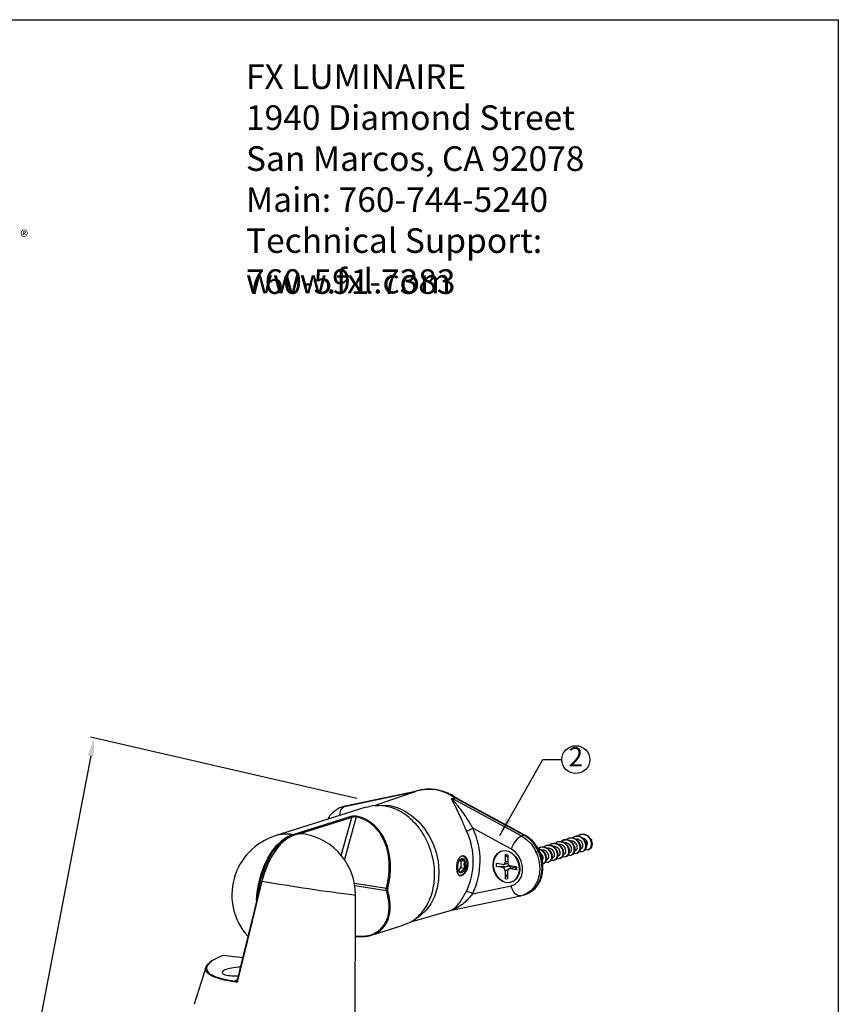
# Model space of a CAD drawing. Extents: x 0 to 218, y -4 to 280.
# Drawn here: x 110 to 216, y 153 to 280 of the extents above; entities that cross this region are included whole.
import ezdxf

# ---------------------------------------------------------------- set-up
doc = ezdxf.new("R2010")
doc.units = 0
doc.header["$LTSCALE"] = 10
doc.header["$MEASUREMENT"] = 0
doc.header["$PDMODE"] = 35
doc.layers.get('Defpoints').update_dxf_attribs({"linetype": 'CONTINUOUS'})
for name, color, linetype in [('1283-LOGO$0$CADdetails-2-FINELIGHT', 2, 'CONTINUOUS'), ('1283-LOGO$0$CADdetails-7-FRAME', 7, 'CONTINUOUS'), ('1283-LOGO$0$CADdetails-9-EXTRAFINE', 9, 'CONTINUOUS'), ('CADdetails-1-FINE', 1, 'CONTINUOUS'), ('CADdetails-11-VERYFINE', 11, 'CONTINUOUS'), ('CADdetails-7-VERYFINE', 7, 'CONTINUOUS'), ('CADdetails-9-EXTRAFINE', 9, 'CONTINUOUS')]:
    doc.layers.add(name, color=color, linetype=linetype)
doc.styles.add('1283-LOGO$0$1283-LOGO$0$CADdetails-NOTES', font='ARIALN.TTF', dxfattribs={"height": 2.38})
doc.styles.add('1283-LOGO$0$1283-LOGO$0$CADdetails-SUBHEADING', font='ARIALN.TTF', dxfattribs={"height": 3.18})
doc.styles.add('CADdetails-DIMENSIONS', font='ARIALN.TTF', dxfattribs={"height": 2.38})
doc.styles.add('CADdetails-NOTES', font='ARIALN.TTF', dxfattribs={"height": 2.38})
doc.dimstyles.new('CADdetails-LEADER', dxfattribs={"dimtxt": 2.38, "dimasz": 2.38, "dimexe": 0.5, "dimexo": 1.5, "dimgap": 1, "dimtad": 0, "dimzin": 0, "dimdsep": 46, "dimtxsty": 'CADdetails-DIMENSIONS', "dimcen": 1, "dimclrd": 256, "dimclre": 256, "dimclrt": 256, "dimadec": 0, "dimazin": 0, "dimtfac": 1, "dimtdec": 4, "dimtofl": 0, "dimtmove": 0, "dimatfit": 3, "dimfxl": 1, "dimtolj": 1, "dimtzin": 0, "dimarcsym": 0})

# ---------------------------------------------------------------- blocks, each defined once
blk = doc.blocks.new('1283-LOGO')
at = {"layer": '1283-LOGO$0$CADdetails-7-FRAME'}
blk.add_lwpolyline([(0, 280), (216, 280), (216, 0), (0, 0)], close=True, dxfattribs=at)
at = {"layer": '1283-LOGO$0$CADdetails-2-FINELIGHT', "style": '1283-LOGO$0$1283-LOGO$0$CADdetails-SUBHEADING'}
blk.add_text('www.fxl.com', height=3.18, dxfattribs=at).set_placement((139.41, 244.6))
at = {"layer": '1283-LOGO$0$CADdetails-2-FINELIGHT', "insert": (139.41, 274.23), "char_height": 3.18, "width": 57.1297, "attachment_point": 1, "style": '1283-LOGO$0$1283-LOGO$0$CADdetails-SUBHEADING'}
blk.add_mtext('{\\fArial Narrow|b1|i0|c0|p34;FX LUMINAIRE}\\P1940 Diamond Street\\PSan Marcos, CA 92078\\PMain: 760-744-5240\\PTechnical Support: 760-591-7383', dxfattribs=at)
at = {"layer": '1283-LOGO$0$CADdetails-9-EXTRAFINE', "color": 252, "true_color": 0x9f8c86, "insert": (110.23, 252.73), "char_height": 1.4436, "attachment_point": 1, "style": '1283-LOGO$0$1283-LOGO$0$CADdetails-NOTES'}
blk.add_mtext_dynamic_manual_height_columns('{\\f@Arial Unicode MS|b0|i0|c0|p34;\\H1.0833x;®}', width=12.876, gutter_width=11.9, heights=[0], dxfattribs=at)
blk = doc.blocks.new('*D2')
at = {"layer": 'CADdetails-7-VERYFINE', "lineweight": -2, "transparency": 16777216}
for p, q in [((119.34, 184.79), (111.25, 142.72)), ((99.86, 83.45), (107.95, 125.52))]:
    blk.add_line(p, q, dxfattribs=at)
at = {"layer": 'CADdetails-7-VERYFINE', "transparency": 16777216}
for points in [[(118.95, 184.87), (119.73, 184.72), (119.79, 187.13)], [(99.47, 83.53), (100.25, 83.38), (99.41, 81.11)]]:
    blk.add_solid(points, dxfattribs=at)
at = {"layer": 'Defpoints', "color": 0, "transparency": 16777216}
for p in [(119.79, 187.13), (99.41, 81.11), (99.41, 81.11)]:
    blk.add_point(p, dxfattribs=at)
at = {"layer": 'CADdetails-7-VERYFINE', "transparency": 16777216, "insert": (109.6, 134.12), "char_height": 2.38, "attachment_point": 5, "rotation": 79.1211, "style": 'CADdetails-DIMENSIONS'}
blk.add_mtext('\\A1;9.7"/24.6 CM', dxfattribs=at)

msp = doc.modelspace()

# ---------------------------------------------------------------- linework, layer by layer
at = {"layer": 'CADdetails-1-FINE', "linetype": 'Continuous'}
for p, q in [((152.139, 178.263), (161.114, 180.136)), ((161.33, 180.212), (152.434, 178.356)), ((161.353, 180.218), (152.457, 178.362)), ((160.858, 180.045), (155.969, 178.349)), ((161.114, 180.136), (161.319, 180.208)), ((161.37, 180.223), (161.16, 180.148)), ((161.319, 180.208), (161.33, 180.212)), ((161.33, 180.212), (161.354, 180.213)), ((161.372, 180.223), (161.371, 180.223)), ((161.373, 180.223), (161.372, 180.223)), ((152.181, 178.29), (151.885, 178.197)), ((151.885, 178.197), (152.139, 178.263)), ((152.139, 178.263), (152.434, 178.356)), ((152.434, 178.356), (152.181, 178.29)), ((152.457, 178.362), (152.434, 178.356)), ((166.078, 179.331), (166.432, 179.382)), ((166.471, 179.353), (166.111, 179.305)), ((166.111, 179.305), (175.047, 174.457)), ((166.432, 179.382), (166.44, 179.383)), ((166.485, 179.356), (166.471, 179.353)), ((175.342, 174.55), (166.485, 179.356)), ((166.629, 179.356), (166.603, 179.377)), ((175.487, 174.544), (166.625, 179.352)), ((173.723, 172.746), (168.739, 175.451)), ((175.047, 174.457), (175.342, 174.55)), ((168.689, 166.95), (173.695, 167.995)), ((174.945, 166.721), (175.252, 166.812)), ((175.255, 166.802), (175.55, 166.895)), ((165.988, 164.852), (174.945, 166.721)), ((175.001, 166.736), (174.945, 166.721)), ((160.598, 163.322), (166.006, 164.856)), ((166.009, 164.859), (165.993, 164.854))]:
    msp.add_line(p, q, dxfattribs=at)
at = {"layer": 'CADdetails-1-FINE', "linetype": 'Continuous', "flags": 128}
for points in [[(157.994, 178.374), (158.972, 178.122), (159.925, 177.697), (160.833, 177.108), (161.672, 176.37), (162.425, 175.499), (163.072, 174.517), (163.599, 173.446), (163.994, 172.311), (164.248, 171.14), (164.353, 169.958), (164.309, 168.795), (164.115, 167.677), (163.777, 166.631), (163.303, 165.68), (162.703, 164.848), (161.991, 164.154), (161.516, 163.81)], [(175.047, 174.457), (175.7, 174.008), (176.278, 173.416), (176.755, 172.705), (177.11, 171.909), (177.328, 171.062), (177.398, 170.202), (177.318, 169.367), (177.091, 168.594), (176.727, 167.917), (176.242, 167.366), (175.658, 166.967), (175.255, 166.802)], [(176.219, 167.214), (176.538, 167.459), (177.022, 168.01), (177.386, 168.687), (177.614, 169.46), (177.694, 170.295), (177.623, 171.155), (177.406, 172.002), (177.051, 172.799), (176.573, 173.509), (175.995, 174.101), (175.342, 174.55)], [(173.695, 167.995), (174.225, 168.208), (174.665, 168.599), (174.981, 169.138), (175.148, 169.782), (175.152, 170.481), (174.993, 171.178), (174.684, 171.821), (174.25, 172.358), (173.723, 172.746)], [(174.945, 166.721), (174.814, 166.709), (174.619, 166.742), (174.424, 166.835), (174.236, 166.984), (174.064, 167.183), (173.912, 167.424), (173.788, 167.698), (173.695, 167.995)], [(175.55, 166.895), (175.954, 167.06), (176.219, 167.214)]]:
    msp.add_lwpolyline(points, dxfattribs=at)
at = {"layer": 'CADdetails-1-FINE', "linetype": 'Continuous'}
for centre, radius, start, end in [((160.999, 180.648), 0.525, 282.59086, 287.79053), ((161.208, 180.709), 0.512, 282.50316, 288.48403), ((161.247, 180.609), 0.405, 281.78302, 288.40862), ((163.049, 174.672), 5.799, 54.30934, 106.82647), ((152.707, 177.215), 1.192, 118.4765, 186.33467), ((166.382, 179.688), 0.468, 229.57151, 234.67371), ((166.745, 179.753), 0.486, 229.88303, 235.57828), ((166.758, 179.859), 0.573, 236.22776, 241.48903), ((159.764, 171.209), 9.039, 333.85563, 25.47226), ((166.008, 180.61), 5.837, 289.16504, 297.89566), ((159.925, 171.252), 9.763, 333.85564, 25.47225), ((176.251, 172.158), 2.596, 117.65129, 166.89545), ((175.408, 174.386), 0.177, 63.5321, 111.75271), ((167.987, 166.217), 1.014, 46.25122, 96.20242)]:
    msp.add_arc(centre, radius, start, end, dxfattribs=at)
for points, knots in [([(160.377, 179.878), (160.444, 179.908), (160.632, 179.989), (160.866, 180.056), (161.042, 180.111), (161.089, 180.127), (161.107, 180.133), (161.112, 180.135), (161.114, 180.136)], [0, 0, 0, 0, 0.28155608, 0.78277493, 0.89037822, 0.9459163, 0.9846081, 1, 1, 1, 1]), ([(161.16, 180.148), (161.15, 180.144), (161.129, 180.137), (161.069, 180.117), (160.945, 180.076), (160.834, 180.036), (160.757, 180.008)], [0, 0, 0, 0, 0.13095433, 0.26091978, 0.48646017, 1, 1, 1, 1]), ([(166.666, 179.323), (166.509, 179.425), (166.064, 179.716), (165.289, 180.087), (164.348, 180.38), (163.396, 180.515), (162.456, 180.487), (161.808, 180.364), (161.48, 180.257), (161.445, 180.245)], [0, 0, 0, 0, 0.0963432, 0.2741877, 0.4517188, 0.628399, 0.8040776, 0.9788196, 1, 1, 1, 1]), ([(167.924, 175.096), (167.721, 175.57), (167.362, 176.408), (166.901, 177.464), (166.556, 178.173), (166.304, 178.639), (166.165, 178.891), (166.078, 179.053), (166.026, 179.168), (166.003, 179.244), (166.01, 179.296), (166.034, 179.322), (166.066, 179.328), (166.078, 179.331)], [0, 0, 0, 0, 0.26756772, 0.47349352, 0.67976991, 0.78217711, 0.85173027, 0.8987713, 0.93085042, 0.96201878, 0.97616737, 0.99074081, 1, 1, 1, 1]), ([(166.111, 179.305), (166.103, 179.304), (166.093, 179.303), (166.08, 179.297), (166.073, 179.289), (166.069, 179.27), (166.081, 179.228), (166.13, 179.156), (166.215, 179.048), (166.344, 178.893), (166.546, 178.655), (166.9, 178.22), (167.387, 177.568), (168.02, 176.622), (168.481, 175.87), (168.739, 175.451)], [0, 0, 0, 0, 0.005841, 0.0068007, 0.0134639, 0.018034, 0.0301354, 0.059274, 0.0907204, 0.1378201, 0.2083079, 0.3127458, 0.5213271, 0.7328886, 1, 1, 1, 1]), ([(166.44, 179.383), (166.481, 179.392), (166.542, 179.406), (166.579, 179.373), (166.591, 179.362)], [0, 0, 0, 0, 0.6819576, 1, 1, 1, 1]), ([(166.621, 179.345), (166.613, 179.352), (166.582, 179.38), (166.526, 179.366), (166.485, 179.356)], [0, 0, 0, 0, 0.2515581, 1, 1, 1, 1]), ([(151.888, 178.187), (151.822, 178.169), (151.527, 178.087), (151.046, 177.819), (150.501, 177.359), (150.141, 176.939), (150.005, 176.658), (149.975, 176.596)], [0, 0, 0, 0, 0.0811409, 0.3619007, 0.6407205, 0.9204917, 1, 1, 1, 1]), ([(176.275, 167.242), (176.453, 167.376), (176.814, 167.648), (177.24, 168.211), (177.564, 168.867), (177.764, 169.603), (177.834, 170.39), (177.768, 171.197), (177.57, 171.994), (177.246, 172.749), (176.806, 173.433), (176.277, 174.006), (175.819, 174.356), (175.551, 174.508), (175.487, 174.544)], [0, 0, 0, 0, 0.0845329, 0.1712881, 0.2589716, 0.3476346, 0.4370453, 0.5269196, 0.6170678, 0.7074151, 0.7979577, 0.8886728, 0.9736367, 1, 1, 1, 1]), ([(165.993, 164.854), (165.979, 164.85), (165.952, 164.843), (165.925, 164.836), (165.913, 164.836), (166.131, 164.929), (166.529, 165.209), (167.023, 165.786), (167.442, 166.431), (167.746, 166.985), (167.878, 167.226)], [0, 0, 0, 0, 0.0105751, 0.0210703, 0.0392836, 0.1139259, 0.404993, 0.6154067, 0.8326158, 1, 1, 1, 1]), ([(168.689, 166.95), (168.525, 166.751), (168.15, 166.293), (167.587, 165.748), (166.894, 165.236), (166.37, 164.976), (166.002, 164.857), (165.99, 164.853), (165.988, 164.852)], [0, 0, 0, 0, 0.1689553, 0.3877762, 0.6114371, 0.9131185, 0.9865538, 1, 1, 1, 1])]:
    msp.add_open_spline(points, degree=3, knots=knots, dxfattribs=at)
at = {"layer": 'CADdetails-11-VERYFINE', "linetype": 'Continuous'}
for p, q in [((154.929, 178.156), (143.182, 174.457)), ((145.524, 174.635), (152.993, 176.987)), ((153.099, 176.845), (146.367, 174.725)), ((151.733, 171.937), (153.099, 176.845)), ((153.669, 176.925), (152.135, 171.41)), ((145.401, 174.651), (145.404, 174.651)), ((145.404, 174.651), (145.524, 174.635)), ((141.534, 168.954), (141.406, 168.452)), ((153.429, 168.351), (157.572, 167.69)), ((157.57, 167.354), (153.488, 168.005)), ((153.51, 149.413), (153.574, 166.805)), ((155.648, 161.626), (159.73, 162.911)), ((153.555, 161.586), (153.579, 161.513)), ((153.555, 161.515), (153.579, 161.513)), ((153.647, 161.465), (153.555, 161.472)), ((138.978, 158.689), (136.464, 158.993)), ((138.98, 158.695), (136.486, 158.997)), ((134.218, 157.459), (132.7, 152.68)), ((138.064, 155.753), (138.242, 155.825)), ((138.421, 155.64), (138.137, 155.675)), ((138.31, 155.973), (138.3, 155.934))]:
    msp.add_line(p, q, dxfattribs=at)
at = {"layer": 'CADdetails-11-VERYFINE', "linetype": 'Continuous', "flags": 128}
for points in [[(156.141, 178.355), (157.016, 178.447), (157.994, 178.374)], [(140.765, 166.136), (140.867, 167.186), (141.077, 168.361), (141.382, 169.503), (141.776, 170.586), (142.25, 171.586), (142.794, 172.48), (143.394, 173.25), (144.039, 173.877), (144.713, 174.347), (145.401, 174.651)], [(140.936, 166.737), (140.987, 167.167), (141.197, 168.342), (141.503, 169.484), (141.897, 170.568), (142.371, 171.568), (142.915, 172.463), (143.516, 173.233), (144.161, 173.86), (144.835, 174.33), (145.524, 174.633)], [(147.047, 174.691), (146.593, 174.733), (145.909, 174.648), (145.22, 174.389), (144.542, 173.96), (143.89, 173.373), (143.277, 172.64), (142.718, 171.777), (142.225, 170.804), (141.81, 169.742), (141.481, 168.615)], [(141.481, 168.615), (141.42, 168.368), (141.177, 167.381), (140.205, 163.433), (138.264, 155.55)], [(141.422, 168.617), (138.928, 158.487), (138.31, 155.973)], [(138.249, 155.831), (138.234, 155.812), (138.22, 155.797)]]:
    msp.add_lwpolyline(points, dxfattribs=at)
at = {"layer": 'CADdetails-11-VERYFINE', "linetype": 'Continuous'}
for centre, radius, start, end in [((152.959, 176.852), 0.139, 357.17877, 75.90438), ((153.796, 176.896), 0.131, 116.34289, 167.46185), ((145.583, 166.834), 7.991, 107.4809, 222.1081), ((144.733, 169.495), 5.199, 82.62158, 107.35775), ((145.583, 166.834), 7.991, 359.78815, 79.44185), ((151.616, 166.411), 10.408, 139.77147, 167.83664), ((141.448, 168.509), 0.111, 72.6808, 103.25321), ((184.384, 413.988), 249.095, 260.08215, 262.89513), ((157.596, 167.552), 0.2, 262.38298, 315.46675), ((157.478, 167.072), 0.625, 65.2421, 81.39954), ((153.637, 161.523), 0.0591, 189.75223, 280.19291), ((136.471, 158.87), 0.128, 83.10955, 110.29541), ((136.452, 158.918), 0.0759, 81.28522, 110.0993), ((136.481, 158.953), 0.0439, 83.65907, 113.15998), ((137.964, 156.048), 0.358, 269.63294, 315.55109), ((138.097, 155.995), 0.244, 262.32349, 291.98367)]:
    msp.add_arc(centre, radius, start, end, dxfattribs=at)
for centre, major_axis, ratio, start_param, end_param in [((151.095, 168.57), (3.517, 8.16), 0.7432533, 4.9134739, 6.4219927), ((151.031, 168.605), (3.523, 8.029), 0.7406508, 4.9179184, 6.4264373), ((151.095, 168.57), (-5.877, 6.177), 0.6098612, 2.5151543, 4.0236732), ((151.03, 168.493), (-5.817, 6.065), 0.6064388, 2.9356878, 4.0223921), ((151.03, 168.493), (-5.817, 6.065), 0.6064388, 2.5138732, 2.9356878), ((143.854, 157.952), (9.554, 0.656), 0.2492827, 2.4378769, 4.0308451)]:
    msp.add_ellipse(centre, major_axis=major_axis, ratio=ratio, start_param=start_param, end_param=end_param, dxfattribs=at)
for points, knots in [([(157.403, 178.326), (156.863, 178.382), (156.012, 178.47), (155.23, 178.205), (154.943, 178.108)], [0, 0, 0, 0, 0.6336332, 1, 1, 1, 1]), ([(159.716, 162.96), (159.898, 163.003), (160.522, 163.153), (161.429, 163.78), (162.366, 164.734), (163.048, 165.859), (163.499, 167.05), (163.746, 168.246), (163.827, 169.431), (163.76, 170.641), (163.528, 171.92), (163.091, 173.265), (162.423, 174.619), (161.504, 175.909), (160.336, 177.035), (158.942, 177.93), (157.925, 178.191), (157.403, 178.326)], [0, 0, 0, 0, 0.032349, 0.1108237, 0.1844515, 0.2532293, 0.3171543, 0.376224, 0.4304363, 0.4846481, 0.5437176, 0.6076425, 0.6764202, 0.750048, 0.8285228, 0.9118414, 1, 1, 1, 1]), ([(152.993, 176.987), (153.04, 176.999), (153.133, 177.023), (153.329, 177.043), (153.527, 177.044), (153.664, 177.029), (153.725, 177.016), (153.739, 177.013)], [0, 0, 0, 0, 0.2505331, 0.5024739, 0.7382083, 0.9434832, 1, 1, 1, 1]), ([(153.669, 176.925), (153.659, 176.927), (153.617, 176.936), (153.563, 176.94), (153.478, 176.94), (153.422, 176.936), (153.32, 176.92), (153.208, 176.894), (153.135, 176.861), (153.099, 176.845)], [0, 0, 0, 0, 0.05376609, 0.2348404, 0.2503704, 0.44583207, 0.48314818, 0.73993538, 1, 1, 1, 1]), ([(145.524, 174.635), (145.538, 174.631), (145.565, 174.623), (145.6, 174.588), (145.625, 174.543), (145.628, 174.509), (145.629, 174.492)], [0, 0, 0, 0, 0.25000021, 0.50000175, 0.75000164, 1, 1, 1, 1]), ([(157.57, 167.354), (157.561, 167.39), (157.545, 167.463), (157.548, 167.584), (157.565, 167.658), (157.572, 167.69)], [0, 0, 0, 0, 0.3617255, 0.7234526, 1, 1, 1, 1]), ([(157.74, 167.639), (157.735, 167.617), (157.724, 167.567), (157.722, 167.486), (157.733, 167.436), (157.738, 167.412)], [0, 0, 0, 0, 0.2763383, 0.6384109, 1, 1, 1, 1]), ([(135.642, 156.093), (135.523, 156.13), (135.121, 156.256), (134.66, 156.516), (134.273, 156.863), (134.14, 157.242), (134.27, 157.639), (134.553, 157.978), (134.883, 158.176), (134.991, 158.241)], [0, 0, 0, 0, 0.0685924, 0.2312054, 0.3982737, 0.5658924, 0.7379562, 0.9135049, 1, 1, 1, 1]), ([(138.264, 155.55), (138.228, 155.554), (138.122, 155.567), (137.738, 155.614), (137.023, 155.724), (136.221, 155.889), (135.801, 156.037), (135.642, 156.093)], [0, 0, 0, 0, 0.0339467, 0.1009243, 0.3692424, 0.7620256, 1, 1, 1, 1]), ([(137.962, 155.69), (137.982, 155.707), (138.007, 155.729), (138.055, 155.75), (138.064, 155.753)], [0, 0, 0, 0, 0.808695, 1, 1, 1, 1]), ([(138.264, 155.55), (138.263, 155.551), (138.192, 155.583), (138.078, 155.635), (137.995, 155.674), (137.962, 155.69)], [0, 0, 0, 0, 0.0069874, 0.6065457, 1, 1, 1, 1]), ([(138.248, 155.831), (138.234, 155.815), (138.209, 155.784), (138.182, 155.766), (138.18, 155.766), (138.18, 155.765)], [0, 0, 0, 0, 0.4084228, 0.7602203, 1, 1, 1, 1]), ([(138.3, 155.938), (138.299, 155.933), (138.292, 155.897), (138.266, 155.837), (138.225, 155.806), (138.218, 155.801)], [0, 0, 0, 0, 0.10781137, 0.84300148, 1, 1, 1, 1]), ([(138.303, 155.933), (138.295, 155.897), (138.27, 155.78), (138.266, 155.644), (138.264, 155.551), (138.264, 155.55)], [0, 0, 0, 0, 0.3052111, 0.9919571, 1, 1, 1, 1])]:
    msp.add_open_spline(points, degree=3, knots=knots, dxfattribs=at)
at = {"layer": 'CADdetails-7-VERYFINE'}
msp.add_line((153.762, 179.276), (119.299, 187.241), dxfattribs=at)
msp.add_circle((182.062, 184.317), 1.803, dxfattribs=at)
at = {"layer": 'CADdetails-9-EXTRAFINE', "linetype": 'Continuous'}
for p, q in [((182.725, 174.637), (182.651, 174.614)), ((180.527, 173.943), (180.478, 173.929)), ((180.808, 173.952), (180.808, 173.952)), ((181.248, 174.172), (181.173, 174.149)), ((181.987, 174.405), (181.912, 174.381)), ((184.163, 173.964), (183.989, 174.021)), ((172.49, 172.466), (172.459, 172.456)), ((172.925, 172.059), (172.919, 171.075)), ((172.925, 172.059), (173.259, 172.004)), ((173.257, 171.645), (172.925, 172.059)), ((173.259, 172.004), (173.253, 171.02)), ((180.444, 172.069), (180.553, 172.103)), ((181.183, 172.302), (181.292, 172.336)), ((181.449, 171.983), (181.524, 172.007)), ((181.921, 172.534), (182.031, 172.569)), ((182.188, 172.216), (182.263, 172.24)), ((182.927, 172.449), (183.001, 172.472)), ((183.368, 172.677), (183.346, 172.838)), ((183.665, 172.681), (183.783, 172.718)), ((167.252, 171.28), (167.11, 171.374)), ((167.247, 170.381), (167.249, 170.831)), ((167.249, 170.831), (167.252, 171.28)), ((167.252, 171.28), (167.741, 171.199)), ((171.78, 170.891), (171.777, 170.492)), ((172.604, 170.754), (171.78, 170.891)), ((172.722, 170.761), (173.261, 170.931)), ((172.919, 171.075), (173.254, 171.181)), ((178.228, 171.371), (178.337, 171.405)), ((178.967, 171.604), (179.076, 171.638)), ((179.705, 171.836), (179.814, 171.871)), ((166.888, 169.922), (167.015, 170.084)), ((167.015, 170.084), (167.247, 170.381)), ((167.247, 170.381), (167.736, 170.3)), ((171.777, 170.492), (173.236, 170.555)), ((172.602, 170.355), (171.777, 170.492)), ((172.602, 170.355), (173.236, 170.555)), ((172.913, 169.93), (172.907, 168.946)), ((172.907, 168.946), (173.245, 169.571)), ((173.286, 170.047), (172.913, 169.93)), ((173.247, 169.874), (173.241, 168.89)), ((174.169, 170.416), (173.445, 170.188)), ((174.196, 170.395), (173.562, 170.196)), ((174.386, 170.059), (173.562, 170.196)), ((174.389, 170.457), (173.564, 170.594)), ((173.765, 170.561), (173.627, 170.462)), ((174.127, 170.501), (174.14, 170.407)), ((174.196, 170.395), (174.386, 170.059)), ((174.389, 170.457), (174.386, 170.059)), ((172.907, 168.946), (173.241, 168.89)), ((173.707, 168.493), (173.738, 168.503))]:
    msp.add_line(p, q, dxfattribs=at)
at = {"layer": 'CADdetails-9-EXTRAFINE', "linetype": 'Continuous', "flags": 128}
for points in [[(173.071, 168.407), (172.561, 168.584), (172.097, 168.929), (171.721, 169.411), (171.466, 169.987), (171.355, 170.607), (171.397, 171.215), (171.589, 171.757), (171.914, 172.186), (172.342, 172.462), (172.837, 172.562), (173.353, 172.476), (173.846, 172.212), (174.27, 171.794), (174.589, 171.259), (174.775, 170.654), (174.81, 170.033), (174.691, 169.452), (174.43, 168.961), (174.049, 168.605), (173.582, 168.414), (173.071, 168.407)], [(173.071, 168.451), (173.572, 168.458), (174.029, 168.644), (174.402, 168.993), (174.657, 169.473), (174.773, 170.042), (174.739, 170.65), (174.558, 171.242), (174.245, 171.766), (173.83, 172.176), (173.348, 172.434), (172.842, 172.518), (172.358, 172.42), (171.938, 172.15), (171.62, 171.73), (171.432, 171.2), (171.391, 170.604), (171.5, 169.998), (171.75, 169.433), (172.118, 168.961), (172.572, 168.624), (173.071, 168.451)], [(168.015, 170.802), (167.988, 170.507), (167.857, 170.027), (167.637, 169.635), (167.361, 169.391), (167.071, 169.332), (166.994, 169.351)], [(167.024, 169.365), (167.081, 169.353), (167.365, 169.411), (167.636, 169.651), (167.853, 170.036), (167.982, 170.507), (168.003, 170.994), (167.914, 171.42), (167.728, 171.723), (167.473, 171.855), (167.421, 171.859)]]:
    msp.add_lwpolyline(points, dxfattribs=at)
at = {"layer": 'CADdetails-9-EXTRAFINE', "linetype": 'Continuous'}
for centre, radius, start, end in [((168.182, 170.451), 1.438, 161.45893, 197.86896), ((167.664, 170.726), 0.866, 116.19634, 167.84599), ((165.983, 170.819), 1.267, 324.55009, 0.54059), ((166.537, 170.906), 0.716, 353.99763, 47.34605), ((167.363, 171.126), 0.385, 10.86044, 102.11858), ((166.372, 170.758), 1.438, 341.45875, 17.86914), ((172.631, 171.042), 0.29, 264.61808, 6.51321), ((173.673, 171), 0.42, 177.28992, 255.00684), ((167.191, 170.082), 0.385, 190.86056, 282.11883), ((166.557, 170.427), 0.572, 302.10143, 323.14135), ((166.889, 170.482), 0.866, 296.19649, 347.84603), ((172.493, 169.949), 0.42, 357.29015, 75.00673), ((173.535, 169.907), 0.29, 84.61796, 186.51349)]:
    msp.add_arc(centre, radius, start, end, dxfattribs=at)
for centre, major_axis, ratio, start_param, end_param in [((173.234, 170.181), (0.553, 0.046), 0.6716313, 0.72539, 1.5107882), ((173.234, 170.181), (0.323, 0.416), 0.553916, 5.2380654, 5.7886508), ((174.194, 170.022), (-0.022, 0.395), 0.1743078, 5.9436963, 6.3275683), ((138.517, 156.932), (2.2, 0.15), 0.2492707, 1.4792627, 4.6480486)]:
    msp.add_ellipse(centre, major_axis=major_axis, ratio=ratio, start_param=start_param, end_param=end_param, dxfattribs=at)
for points, knots in [([(182.55, 172.487), (182.576, 172.471), (182.698, 172.399), (182.932, 172.428), (183.175, 172.58), (183.337, 172.881), (183.365, 173.262), (183.257, 173.669), (183.026, 174.041), (182.69, 174.311), (182.304, 174.44), (181.917, 174.419), (181.709, 174.277), (181.608, 174.208)], [0, 0, 0, 0, 0.0269623, 0.1242241, 0.2242147, 0.3199918, 0.4190552, 0.5181187, 0.6138958, 0.7138864, 0.8111482, 0.9084101, 1, 1, 1, 1]), ([(181.987, 174.4), (182.105, 174.425), (182.348, 174.475), (182.734, 174.349), (183.075, 174.093), (183.316, 173.726), (183.436, 173.321), (183.42, 172.932), (183.265, 172.637), (183.111, 172.481), (183.006, 172.477), (183.001, 172.477)], [0, 0, 0, 0, 0.116886, 0.2409152, 0.3684237, 0.4905594, 0.6168859, 0.7432123, 0.8653482, 0.9928568, 1, 1, 1, 1]), ([(183.368, 172.677), (183.468, 172.667), (183.669, 172.646), (183.914, 172.816), (184.075, 173.113), (184.104, 173.495), (183.995, 173.901), (183.765, 174.273), (183.429, 174.543), (183.043, 174.672), (182.656, 174.651), (182.448, 174.51), (182.347, 174.441)], [0, 0, 0, 0, 0.0999568, 0.2027181, 0.3011491, 0.4029575, 0.504766, 0.603197, 0.7059584, 0.8059152, 0.9058722, 1, 1, 1, 1]), ([(182.726, 174.633), (182.844, 174.657), (183.087, 174.707), (183.473, 174.581), (183.814, 174.326), (184.055, 173.958), (184.175, 173.554), (184.158, 173.164), (184.004, 172.869), (183.849, 172.714), (183.745, 172.709), (183.739, 172.709)], [0, 0, 0, 0, 0.116886, 0.2409152, 0.3684237, 0.4905596, 0.6168859, 0.7432123, 0.8653482, 0.9928568, 1, 1, 1, 1]), ([(177.915, 173.045), (178.016, 173.114), (178.224, 173.256), (178.61, 173.277), (178.997, 173.148), (179.333, 172.878), (179.563, 172.506), (179.672, 172.099), (179.643, 171.718), (179.482, 171.416), (179.239, 171.265), (179.004, 171.236), (178.883, 171.308), (178.857, 171.324)], [0, 0, 0, 0, 0.0915796, 0.188844, 0.2861087, 0.386102, 0.4818819, 0.5809479, 0.6800141, 0.7757939, 0.8757872, 0.9730518, 1, 1, 1, 1]), ([(178.287, 173.24), (178.277, 173.236), (178.256, 173.23), (178.235, 173.223), (178.225, 173.22)], [0, 0, 0, 0, 0.499989, 1, 1, 1, 1]), ([(178.288, 173.237), (178.408, 173.261), (178.653, 173.312), (179.041, 173.186), (179.382, 172.93), (179.623, 172.563), (179.743, 172.158), (179.726, 171.768), (179.572, 171.473), (179.418, 171.318), (179.315, 171.314), (179.31, 171.313)], [0, 0, 0, 0, 0.1188991, 0.2428227, 0.3702225, 0.4922545, 0.6184732, 0.744692, 0.866724, 0.9941238, 1, 1, 1, 1]), ([(178.653, 173.278), (178.754, 173.347), (178.963, 173.488), (179.349, 173.509), (179.735, 173.38), (180.071, 173.11), (180.302, 172.738), (180.411, 172.331), (180.382, 171.951), (180.22, 171.649), (179.977, 171.497), (179.743, 171.469), (179.622, 171.541), (179.595, 171.556)], [0, 0, 0, 0, 0.0915796, 0.188844, 0.2861087, 0.386102, 0.4818819, 0.5809479, 0.6800141, 0.7757939, 0.8757872, 0.9730518, 1, 1, 1, 1]), ([(179.026, 173.472), (179.015, 173.469), (178.995, 173.462), (178.974, 173.456), (178.964, 173.453)], [0, 0, 0, 0, 0.499989, 1, 1, 1, 1]), ([(179.026, 173.469), (179.146, 173.494), (179.391, 173.545), (179.779, 173.418), (180.121, 173.162), (180.362, 172.795), (180.482, 172.391), (180.465, 172.001), (180.31, 171.706), (180.157, 171.551), (180.053, 171.546), (180.049, 171.546)], [0, 0, 0, 0, 0.1188991, 0.2428227, 0.3702225, 0.4922545, 0.6184732, 0.744692, 0.866724, 0.9941238, 1, 1, 1, 1]), ([(179.392, 173.511), (179.493, 173.579), (179.701, 173.721), (180.088, 173.742), (180.474, 173.613), (180.81, 173.343), (181.041, 172.971), (181.149, 172.564), (181.121, 172.183), (180.959, 171.882), (180.716, 171.73), (180.482, 171.701), (180.36, 171.773), (180.334, 171.789)], [0, 0, 0, 0, 0.0915796, 0.188844, 0.2861087, 0.386102, 0.4818819, 0.5809479, 0.6800141, 0.7757939, 0.8757872, 0.9730518, 1, 1, 1, 1]), ([(179.764, 173.705), (179.754, 173.702), (179.734, 173.695), (179.713, 173.689), (179.702, 173.685)], [0, 0, 0, 0, 0.499989, 1, 1, 1, 1]), ([(179.765, 173.702), (179.885, 173.727), (180.13, 173.777), (180.518, 173.651), (180.859, 173.395), (181.1, 173.028), (181.22, 172.623), (181.204, 172.234), (181.049, 171.939), (180.895, 171.783), (180.792, 171.779), (180.787, 171.779)], [0, 0, 0, 0, 0.1188991, 0.2428227, 0.3702225, 0.4922545, 0.6184732, 0.744692, 0.866724, 0.9941238, 1, 1, 1, 1]), ([(180.551, 172.109), (180.596, 172.129), (180.69, 172.171), (180.78, 172.353), (180.79, 172.586), (180.711, 172.842), (180.554, 173.082), (180.326, 173.258), (180.065, 173.339), (179.868, 173.349), (179.781, 173.304), (179.771, 173.299)], [0, 0, 0, 0, 0.1124933, 0.2343797, 0.3608205, 0.4872618, 0.6091477, 0.73688, 0.8608205, 0.9847616, 1, 1, 1, 1]), ([(180.13, 173.743), (180.229, 173.812), (180.433, 173.955), (180.68, 173.953), (180.808, 173.952)], [0, 0, 0, 0, 0.4839438, 1, 1, 1, 1]), ([(180.29, 173.836), (180.382, 173.883), (180.562, 173.976), (180.895, 173.994), (181.256, 173.886), (181.598, 173.627), (181.839, 173.261), (181.959, 172.856), (181.942, 172.466), (181.788, 172.171), (181.633, 172.016), (181.529, 172.011), (181.523, 172.011)], [0, 0, 0, 0, 0.0924499, 0.181624, 0.2965611, 0.4147224, 0.5279047, 0.6449707, 0.7620365, 0.875219, 0.9933805, 1, 1, 1, 1]), ([(180.478, 173.93), (180.476, 173.929), (180.464, 173.925), (180.451, 173.921), (180.441, 173.918)], [0, 0, 0, 0, 0.1634946, 1, 1, 1, 1]), ([(181.289, 172.341), (181.335, 172.362), (181.429, 172.404), (181.518, 172.585), (181.528, 172.819), (181.45, 173.075), (181.293, 173.314), (181.064, 173.49), (180.804, 173.572), (180.607, 173.582), (180.52, 173.536), (180.51, 173.532)], [0, 0, 0, 0, 0.1124933, 0.2343797, 0.3608205, 0.4872618, 0.6091477, 0.73688, 0.8608205, 0.9847616, 1, 1, 1, 1]), ([(180.808, 173.952), (180.737, 173.958), (180.641, 173.967), (180.55, 173.948), (180.527, 173.943)], [0, 0, 0, 0, 0.7458455, 1, 1, 1, 1]), ([(181.073, 172.022), (181.099, 172.006), (181.22, 171.934), (181.455, 171.963), (181.698, 172.114), (181.859, 172.416), (181.888, 172.796), (181.779, 173.203), (181.548, 173.576), (181.214, 173.845), (180.946, 173.935), (180.814, 173.951), (180.808, 173.952)], [0, 0, 0, 0, 0.0330267, 0.15232, 0.2749603, 0.3924327, 0.5139359, 0.635439, 0.7529113, 0.8755516, 0.9948449, 1, 1, 1, 1]), ([(181.811, 172.254), (181.838, 172.239), (181.959, 172.167), (182.193, 172.195), (182.436, 172.347), (182.598, 172.649), (182.627, 173.029), (182.518, 173.436), (182.287, 173.808), (181.952, 174.077), (181.562, 174.211), (181.18, 174.17), (180.917, 174.062), (180.831, 173.947), (180.826, 173.94)], [0, 0, 0, 0, 0.0265812, 0.1224681, 0.2210452, 0.3154684, 0.4131316, 0.5107947, 0.6052178, 0.703795, 0.7996819, 0.895569, 0.9941459, 1, 1, 1, 1]), ([(181.249, 174.168), (181.367, 174.192), (181.61, 174.242), (181.995, 174.116), (182.337, 173.86), (182.578, 173.493), (182.698, 173.089), (182.681, 172.699), (182.527, 172.404), (182.372, 172.248), (182.267, 172.244), (182.262, 172.244)], [0, 0, 0, 0, 0.116886, 0.2409152, 0.3684237, 0.4905594, 0.6168859, 0.7432123, 0.8653482, 0.9928568, 1, 1, 1, 1]), ([(182.028, 172.574), (182.073, 172.594), (182.168, 172.637), (182.257, 172.818), (182.267, 173.051), (182.188, 173.308), (182.032, 173.547), (181.803, 173.723), (181.543, 173.804), (181.346, 173.815), (181.258, 173.769), (181.249, 173.764)], [0, 0, 0, 0, 0.1124933, 0.2343797, 0.3608205, 0.4872613, 0.6091477, 0.73688, 0.8608205, 0.9847616, 1, 1, 1, 1]), ([(182.79, 172.852), (182.802, 172.855), (182.859, 172.869), (182.932, 172.968), (182.989, 173.14), (182.975, 173.35), (182.897, 173.571), (182.757, 173.776), (182.561, 173.934), (182.334, 174.023), (182.138, 174.045), (182.033, 174.006), (182.001, 173.995)], [0, 0, 0, 0, 0.0293386, 0.1429579, 0.2553358, 0.3692924, 0.485099, 0.5998294, 0.7154154, 0.832745, 0.9491318, 1, 1, 1, 1]), ([(183.479, 173.262), (183.502, 173.284), (183.549, 173.329), (183.579, 173.458), (183.562, 173.614), (183.494, 173.787), (183.375, 173.947), (183.211, 174.071), (183.03, 174.146), (182.909, 174.144), (182.856, 174.143)], [0, 0, 0, 0, 0.11163143, 0.23060485, 0.35920647, 0.48951626, 0.61646591, 0.75224463, 0.89004939, 1, 1, 1, 1]), ([(177.596, 171.178), (177.641, 171.198), (177.735, 171.241), (177.825, 171.422), (177.835, 171.656), (177.756, 171.912), (177.6, 172.151), (177.371, 172.327), (177.11, 172.409), (176.914, 172.419), (176.826, 172.373), (176.817, 172.368)], [0, 0, 0, 0, 0.1124934, 0.2343794, 0.3608202, 0.4872615, 0.6091476, 0.7368798, 0.8608209, 0.9847616, 1, 1, 1, 1]), ([(177.176, 172.813), (177.277, 172.881), (177.485, 173.023), (177.872, 173.044), (178.258, 172.915), (178.594, 172.645), (178.825, 172.273), (178.933, 171.866), (178.905, 171.486), (178.743, 171.184), (178.5, 171.032), (178.266, 171.003), (178.144, 171.075), (178.118, 171.091)], [0, 0, 0, 0, 0.0915796, 0.188844, 0.2861087, 0.386102, 0.4818819, 0.5809479, 0.6800141, 0.7757939, 0.8757872, 0.9730518, 1, 1, 1, 1]), ([(177.176, 172.813), (177.304, 172.785), (177.564, 172.729), (177.905, 172.462), (178.145, 172.098), (178.266, 171.693), (178.249, 171.303), (178.094, 171.008), (177.941, 170.853), (177.837, 170.848), (177.833, 170.848)], [0, 0, 0, 0, 0.1395666, 0.2843399, 0.4230131, 0.5664446, 0.7098758, 0.8485492, 0.9933225, 1, 1, 1, 1]), ([(177.212, 172.759), (177.312, 172.733), (177.545, 172.673), (177.855, 172.409), (178.086, 172.041), (178.195, 171.633), (178.165, 171.254), (178.009, 170.949), (177.84, 170.865), (177.755, 170.822)], [0, 0, 0, 0, 0.1152349, 0.2659893, 0.4103911, 0.5597474, 0.709104, 0.8535058, 1, 1, 1, 1]), ([(177.548, 173.007), (177.538, 173.004), (177.517, 172.997), (177.497, 172.991), (177.486, 172.988)], [0, 0, 0, 0, 0.499989, 1, 1, 1, 1]), ([(177.549, 173.004), (177.669, 173.029), (177.914, 173.079), (178.302, 172.953), (178.643, 172.697), (178.884, 172.33), (179.004, 171.925), (178.988, 171.536), (178.833, 171.241), (178.679, 171.085), (178.576, 171.081), (178.571, 171.081)], [0, 0, 0, 0, 0.1188991, 0.2428227, 0.3702225, 0.4922545, 0.6184732, 0.744692, 0.866724, 0.9941238, 1, 1, 1, 1]), ([(178.335, 171.411), (178.38, 171.431), (178.474, 171.474), (178.563, 171.655), (178.573, 171.888), (178.495, 172.145), (178.338, 172.384), (178.11, 172.56), (177.849, 172.641), (177.652, 172.651), (177.565, 172.606), (177.555, 172.601)], [0, 0, 0, 0, 0.1124934, 0.2343794, 0.3608202, 0.4872615, 0.6091476, 0.7368798, 0.8608209, 0.9847616, 1, 1, 1, 1]), ([(179.073, 171.643), (179.119, 171.664), (179.213, 171.706), (179.302, 171.887), (179.312, 172.121), (179.234, 172.377), (179.077, 172.616), (178.848, 172.792), (178.588, 172.874), (178.391, 172.884), (178.304, 172.839), (178.294, 172.834)], [0, 0, 0, 0, 0.1124934, 0.2343794, 0.3608202, 0.4872615, 0.6091476, 0.7368798, 0.8608209, 0.9847616, 1, 1, 1, 1]), ([(179.812, 171.876), (179.857, 171.896), (179.952, 171.939), (180.041, 172.12), (180.051, 172.353), (179.972, 172.61), (179.816, 172.849), (179.587, 173.025), (179.326, 173.106), (179.13, 173.117), (179.042, 173.071), (179.033, 173.066)], [0, 0, 0, 0, 0.1124929, 0.2343793, 0.3608202, 0.4872615, 0.6091475, 0.7368798, 0.8608204, 0.9847616, 1, 1, 1, 1]), ([(167.224, 171.815), (167.309, 171.844), (167.479, 171.901), (167.74, 171.804), (167.963, 171.58), (168.115, 171.242), (168.169, 170.833), (168.117, 170.402), (167.968, 169.997), (167.747, 169.655), (167.484, 169.416), (167.22, 169.308), (166.987, 169.341), (166.803, 169.511), (166.68, 169.802), (166.623, 170.185), (166.633, 170.615), (166.709, 171.043), (166.849, 171.421), (167.028, 171.687), (167.167, 171.777), (167.224, 171.815)], [0, 0, 0, 0, 0.0531255, 0.1062362, 0.1597771, 0.2138174, 0.2674909, 0.3204324, 0.3733218, 0.4268996, 0.4809446, 0.5345788, 0.5875768, 0.6406507, 0.694301, 0.7481015, 0.8014428, 0.8545131, 0.9079426, 0.9617717, 1, 1, 1, 1]), ([(167.282, 171.503), (167.238, 171.474), (167.12, 171.398), (167.033, 171.307), (166.978, 171.249)], [0, 0, 0, 0, 0.3731099, 1, 1, 1, 1]), ([(167.741, 171.199), (167.631, 171.25), (167.442, 171.337), (167.312, 171.44), (167.291, 171.483), (167.282, 171.503)], [0, 0, 0, 0, 0.4391161, 0.7513666, 1, 1, 1, 1]), ([(167.736, 170.3), (167.692, 170.436), (167.617, 170.669), (167.653, 170.983), (167.714, 171.133), (167.741, 171.199)], [0, 0, 0, 0, 0.4391178, 0.7513679, 1, 1, 1, 1]), ([(178.495, 171.053), (178.508, 171.057), (178.533, 171.065), (178.559, 171.073), (178.572, 171.077)], [0, 0, 0, 0, 0.5000417, 1, 1, 1, 1]), ([(179.233, 171.285), (179.246, 171.29), (179.272, 171.298), (179.298, 171.306), (179.311, 171.31)], [0, 0, 0, 0, 0.5000417, 1, 1, 1, 1]), ([(179.972, 171.518), (179.985, 171.522), (180.011, 171.53), (180.037, 171.538), (180.05, 171.542)], [0, 0, 0, 0, 0.5000417, 1, 1, 1, 1]), ([(180.711, 171.751), (180.724, 171.755), (180.749, 171.763), (180.775, 171.771), (180.788, 171.775)], [0, 0, 0, 0, 0.5000272, 1, 1, 1, 1]), ([(166.813, 170.009), (166.834, 169.973), (166.87, 169.912), (167.067, 169.798), (167.209, 169.734), (167.272, 169.705)], [0, 0, 0, 0, 0.439118, 0.7513674, 1, 1, 1, 1]), ([(167.007, 169.297), (167.046, 169.292), (167.179, 169.274), (167.317, 169.348), (167.415, 169.401)], [0, 0, 0, 0, 0.2918698, 1, 1, 1, 1]), ([(167.272, 169.705), (167.278, 169.742), (167.296, 169.845), (167.387, 170.024), (167.564, 170.187), (167.693, 170.272), (167.736, 170.3)], [0, 0, 0, 0, 0.178176, 0.4991717, 0.8307467, 1, 1, 1, 1])]:
    msp.add_open_spline(points, degree=3, knots=knots, dxfattribs=at)

# ---------------------------------------------------------------- block references
at = {"layer": 'CADdetails-1-FINE'}
msp.add_blockref('1283-LOGO', (0, 0), dxfattribs=at)

# ---------------------------------------------------------------- texts
at = {"layer": 'CADdetails-7-VERYFINE', "insert": (182.062, 184.37), "char_height": 2.475, "width": 3.60665, "attachment_point": 5, "style": 'CADdetails-NOTES'}
msp.add_mtext('2', dxfattribs=at)

# ---------------------------------------------------------------- dimensions: what is measured, and where the dimension line sits
at = {"layer": 'CADdetails-7-VERYFINE'}
dim = msp.add_aligned_dim(p1=(119.786, 187.129), p2=(99.411, 81.113), distance=0, text='9.7"/24.6 CM', dimstyle='CADdetails-LEADER', override={"dimse1": 1, "dimse2": 1}, dxfattribs=at)
dim.commit()
dim.dimension.update_dxf_attribs({"geometry": '*D2', "text_midpoint": (109.599, 134.121)})

# ---------------------------------------------------------------- leaders
msp.add_leader([(172.217, 174.522), (177.811, 184.317), (180.259, 184.317)], dimstyle='CADdetails-LEADER', override={"dimgap": 1, "dimtad": 0}, dxfattribs=at)

doc.saveas('drawing.dxf')
